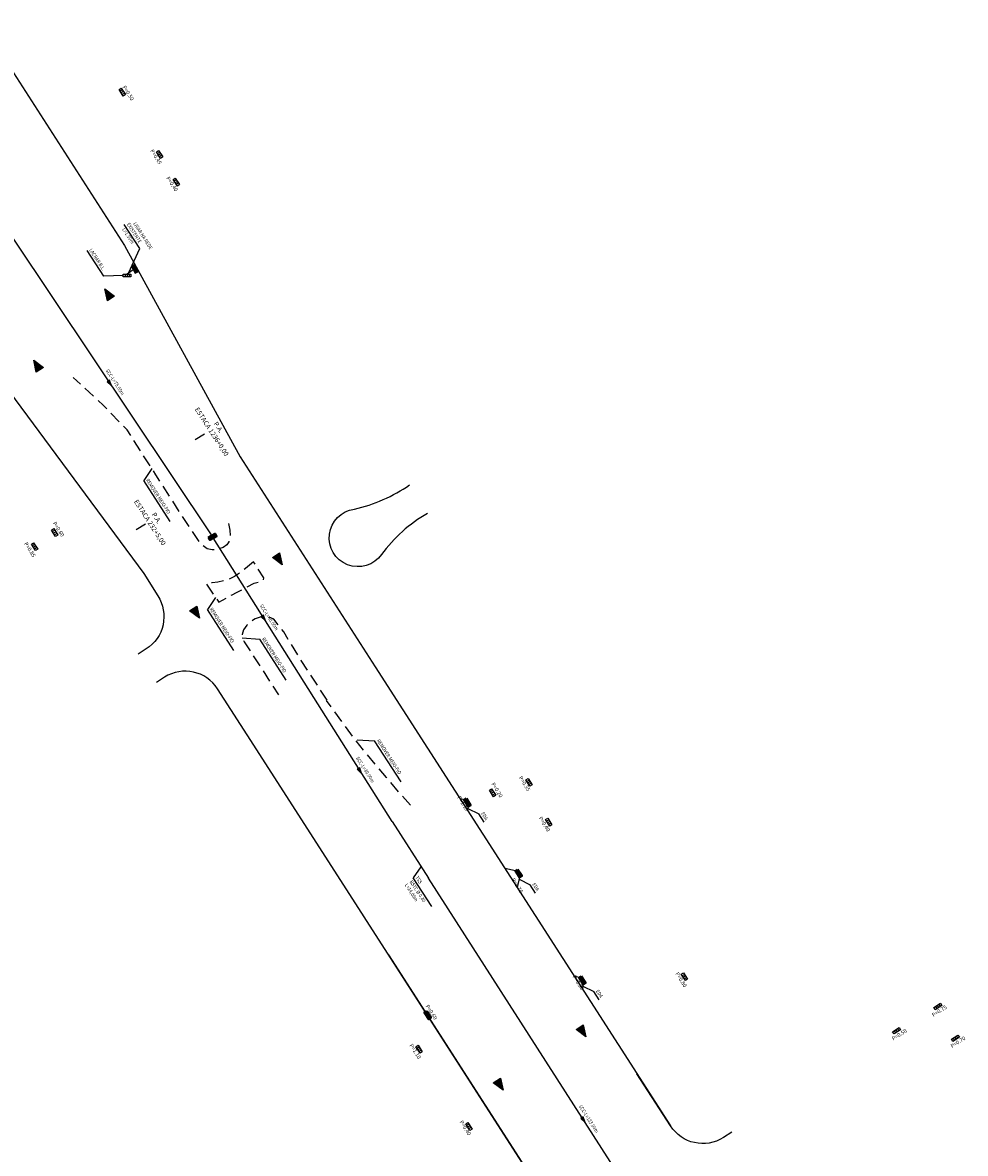
# Model space of a CAD drawing. Extents: x 674742 to 680484, y 7177691 to 7185819.
# Drawn here: x 677681 to 677877, y 7182034 to 7182269 of the extents above; entities that cross this region are included whole.
import ezdxf
from ezdxf.enums import TextEntityAlignment as Align

# ---------------------------------------------------------------- set-up
doc = ezdxf.new("R2010")
doc.units = 0
doc.header["$MEASUREMENT"] = 0
doc.linetypes.add('DASHED', pattern=[0.75, 0.5, -0.25])
doc.linetypes.add('DASHEDX2', pattern=[38.099999999999994, 25.4, -12.7])
for name, color, linetype in [('PD-AUXILIAR', 3, 'Continuous'), ('PD-DISP-L3.3', 3, 'Continuous'), ('PD-DISP-L3.4', 3, 'Continuous'), ('PD-MFIO-L3.3', 5, 'Continuous'), ('PD-MFIO-L3.4', 5, 'Continuous'), ('PD-PONTO_BAIXO', 3, 'Continuous'), ('PD-REMOVER-MF-L3.3', 1, 'DASHED'), ('PD-REMOVER-MF-L3.4', 1, 'DASHED'), ('PD-SETA-L3.3', 7, 'Continuous'), ('PD-SETA-L3.4', 7, 'Continuous'), ('PD-TUB-EXIST-L3.2', 2, 'DASHEDX2'), ('PD-TUB-EXIST-L3.3', 2, 'DASHEDX2'), ('PD-TUB-EXIST-L3.4', 2, 'DASHEDX2'), ('PD-TUB-PROJ-L3.4', 5, 'Continuous'), ('PD-TXT-DISP-L3.4', 3, 'Continuous'), ('PD-TXT-L3.3', 2, 'Continuous'), ('PD-TXT-L3.4', 2, 'Continuous')]:
    doc.layers.add(name, color=color, linetype=linetype)
doc.layers.add('PD-BL-EXIST-ASU-L3.3', color=100, linetype='Continuous', lineweight=50)
doc.layers.add('PD-BL-EXIST-ASU-L3.4', color=100, linetype='Continuous', lineweight=50)
doc.styles.add('ARIAL', font='ARIAL.TTF', dxfattribs={"height": 2})
doc.styles.add('drenagem', font='ARIAL.TTF', dxfattribs={"height": 1.5})
doc.styles.add('Romans', font='romans.shx')

# ---------------------------------------------------------------- blocks, each defined once
blk = doc.blocks.new('BOCA_DE_LOBO')
at = {"color": 0, "linetype": 'Continuous', "flags": 128}
blk.add_lwpolyline([(-0.8085291153984144, 0.2695097057148814), (0.8085291153984144, 0.2695097057148814), (0.8085291153984144, -0.2695097047835588), (-0.8085291153984144, -0.2695097047835588)], close=True, dxfattribs=at)
for points in [[(-0.4042645576409996, 0.2695097057148814), (-0.4042645576409996, -0.2695097047835588)], [(0, 0.2695097057148814), (0, -0.2695097047835588)], [(0.4042645576409996, 0.2695097057148814), (0.4042645576409996, -0.2695097047835588)]]:
    blk.add_lwpolyline(points, dxfattribs=at)
blk = doc.blocks.new('P-A')
at = {"color": 0, "linetype": 'ByBlock'}
blk.add_line((0, -1.5), (0, 1.5), dxfattribs=at)
for points in [[(0, 0, 0, 0, 0), (-3, 0, 1.5, 0, 0), (-5, 0, 0, 0, 0)], [(0, 0, 0, 0, 0), (3, 0, 1.5, 0, 0), (5, 0, 0, 0, 0)]]:
    blk.add_lwpolyline(points, format="xyseb", dxfattribs=at)
blk = doc.blocks.new('PD-SETA')
at = {"linetype": 'ByBlock'}
blk.add_hatch(color=0, dxfattribs=at).paths.add_polyline_path([(-0.5999999999767169, 0), (0.5999999999767169, 0.2999999998137355), (0.5999999999767169, -0.2999999998137355)])
at = {"color": 0, "linetype": 'ByBlock'}
blk.add_lwpolyline([(-0.5999999999767169, 0), (0.5999999999767169, 0.2999999998137355), (0.5999999999767169, -0.2999999998137355)], close=True, dxfattribs=at)
blk = doc.blocks.new('PD-BL')
at = {"linetype": 'ByBlock'}
blk.add_hatch(color=0, dxfattribs=at).paths.add_polyline_path([(0.7999999999301508, 0), (0.7999999999301507, 0.7999999998137355), (-0.800000000046566, 0.7999999998137355), (-0.800000000046566, 0)])
at = {"color": 0, "linetype": 'ByBlock'}
blk.add_lwpolyline([(0.7999999999301508, 0), (0.7999999999301508, 0.7999999998137355), (-0.8000000000465661, 0.7999999998137355), (-0.8000000000465661, 0)], close=True, dxfattribs=at)
blk = doc.blocks.new('PD-CAI')
at = {"linetype": 'ByBlock'}
blk.add_hatch(color=0, dxfattribs=at).paths.add_polyline_path([(2, 0), (0.7999999999999998, 0.45), (0.7999999999999998, -0.45)])
at = {"color": 0, "linetype": 'ByBlock'}
blk.add_lwpolyline([(0.7999999999999998, 0.45), (2, 0), (0.7999999999999998, -0.45)], close=True, dxfattribs=at)

msp = doc.modelspace()

# ---------------------------------------------------------------- linework, layer by layer
at = {"layer": 'PD-DISP-L3.3', "ltscale": 5, "flags": 128}
for points in [[(677678.6328627309, 7182224.579143391), (677720.0427868159, 7182162.677539743)], [(677742.103112698, 7182127.689641335), (677720.3115070274, 7182162.210280314), (677720.3115070274, 7182162.210280314)]]:
    msp.add_lwpolyline(points, dxfattribs=at)
at = {"layer": 'PD-DISP-L3.4', "ltscale": 5, "flags": 128}
for points in [[(677757.5482026734, 7182103.222679923), (677742.103112698, 7182127.689641335)], [(677831.4541947469, 7181988.088643364), (677765.1018388555, 7182091.435289185)]]:
    msp.add_lwpolyline(points, dxfattribs=at)
at = {"layer": 'PD-MFIO-L3.3', "ltscale": 5, "flags": 128}
for points in [[(677672.450293577, 7182287.33715035, 0.4162527599958665), (677669.3920827903, 7182273.479344527), (677701.85447694, 7182223.019529171), (677725.9629828393, 7182179.076043377), (677754.0584670637, 7182135.404189114)], [(677670.620891215, 7182202.417466116), (677705.9004408799, 7182154.840664561), (677708.808409195, 7182150.178228259, -0.4144074417019142), (677706.4022629932, 7182139.119512979), (677704.723809624, 7182138.041717423)], [(677764.9361025135, 7182167.316349368, 0.1062739018309882), (677755.3574815679, 7182158.76558536, -1.531506332686473), (677749.7184364969, 7182168.194735561, 0.09172675452093419), (677761.2040386306, 7182173.238572622)], [(677728.7678654882, 7182119.140527626), (677721.2487686231, 7182130.833004327, 0.4140197096501596), (677710.197370685, 7182133.237558427), (677708.5100059713, 7182132.154040575)]]:
    msp.add_lwpolyline(points, format="xyb", dxfattribs=at)
at = {"layer": 'PD-MFIO-L3.4', "ltscale": 5, "flags": 128}
for points in [[(677754.0584670637, 7182135.404189114), (677815.4755668167, 7182039.936938638)], [(677756.8186937897, 7182075.520441015), (677797.0512008659, 7182012.957388573), (677728.7678654882, 7182119.140527626)]]:
    msp.add_lwpolyline(points, dxfattribs=at)
msp.add_lwpolyline([(677828.2257766585, 7182038.604869386), (677826.470175447, 7182037.497995434, -0.4115385119490533), (677815.4755668166, 7182039.936938638), (677808.4907947105, 7182050.794126475)], format="xyb", dxfattribs=at)
at = {"layer": 'PD-REMOVER-MF-L3.3', "ltscale": 5, "flags": 128}
for points in [[(677723.5065424537, 7182165.184739729), (677723.8301771937, 7182163.819922522), (677723.8904647001, 7182162.341920129), (677723.5570851607, 7182161.383941091), (677723.1540608532, 7182160.786932268), (677722.3928316378, 7182160.212206044), (677721.1154146533, 7182159.792586646), (677720.1074715976, 7182159.722040617), (677719.0792159218, 7182159.975755909), (677717.8946709785, 7182160.773230335), (677714.3787306871, 7182166.030603673), (677708.4035944259, 7182175.352538666), (677702.4284581648, 7182184.674473659), (677697.4647584414, 7182189.814546919), (677691.228749063, 7182195.607487632)], [(677728.7311787105, 7182157.232513011), (677727.0710168052, 7182155.885994079), (677725.9647269243, 7182155.004487589), (677724.7451544378, 7182154.192097967), (677723.8060122546, 7182153.712630409), (677722.7380274512, 7182153.332947153), (677721.322598846, 7182153.036545298), (677720.1024099533, 7182152.882789034), (677718.8822210606, 7182152.72903277), (677721.5162080501, 7182148.855533005), (677724.252481362, 7182150.367737167), (677725.1888348906, 7182150.851189615), (677727.0313115765, 7182151.844427195), (677728.8737882625, 7182152.837664776), (677730.1994154118, 7182153.178062489), (677730.8017467966, 7182153.481068244), (677730.8438927615, 7182153.884643014), (677728.7311787105, 7182157.232513011)], [(677744.07625571, 7182128.475069818), (677742.6416031392, 7182130.629373793), (677738.6486843375, 7182136.710135312), (677734.9987411677, 7182142.674789048), (677734.2587233625, 7182143.629138608), (677732.954530299, 7182145.346272295), (677731.698706188, 7182145.874164414), (677730.2866660055, 7182145.784742078), (677729.1009378853, 7182145.414984339), (677728.5303067993, 7182145.054045653), (677727.9596757133, 7182144.693106966), (677727.3253657031, 7182144.070867332), (677726.6187850159, 7182143.118968309), (677726.3680728846, 7182142.135941792), (677726.3950193463, 7182141.418569122), (677726.8060305974, 7182140.619794982), (677733.9257662977, 7182129.569545025)]]:
    msp.add_lwpolyline(points, dxfattribs=at)
at = {"layer": 'PD-REMOVER-MF-L3.4', "ltscale": 5, "flags": 128}
msp.add_lwpolyline([(677761.3729490535, 7182106.653243276), (677759.0188156416, 7182109.232417509), (677756.4167426241, 7182112.386109139), (677752.2189356815, 7182117.308118649), (677748.993712413, 7182121.444548852), (677743.9342812169, 7182128.379443159)], dxfattribs=at)
at = {"layer": 'PD-TUB-PROJ-L3.4', "ltscale": 5, "flags": 128}
for points in [[(677703.7145058148, 7182217.964656044), (677702.4208817004, 7182217.077569533)], [(677757.548202674, 7182103.222679923), (677765.1018388555, 7182091.435289185)]]:
    msp.add_lwpolyline(points, dxfattribs=at)
at = {"layer": 'PD-TXT-DISP-L3.4', "ltscale": 5, "flags": 128}
for points in [[(677772.5471729259, 7182107.749392311), (677771.6811808508, 7182107.936233881)], [(677773.4040832334, 7182106.378049158), (677773.2231407226, 7182105.539398637)], [(677783.2038052334, 7182093.00901302), (677781.0310406656, 7182093.477796458)], [(677784.0607155409, 7182091.637669866), (677783.5971378874, 7182089.489033601)], [(677796.4496082226, 7182070.795388871), (677795.5836161475, 7182070.982230441)], [(677797.3065185301, 7182069.424045717), (677797.1255760193, 7182068.585395196)]]:
    msp.add_lwpolyline(points, dxfattribs=at)
at = {"layer": 'PD-TXT-L3.3', "color": 7, "ltscale": 5}
for p, q in [((677697.5684622055, 7182216.637336161), (677694.0941367274, 7182222.023309862)), ((677711.3740800335, 7182165.636493917), (677705.8740555027, 7182174.162749637)), ((677724.6260731594, 7182138.817232923), (677719.1260486286, 7182147.343488643)), ((677735.5088923794, 7182132.621204223), (677730.0088678485, 7182141.147459943))]:
    msp.add_line(p, q, dxfattribs=at)
at = {"layer": 'PD-TXT-L3.3', "color": 7, "ltscale": 5, "flags": 128}
for points in [[(677702.7191640617, 7182217.282112921), (677705.0577825316, 7182222.415303601), (677701.8500140856, 7182227.416951752)], [(677701.6123525848, 7182216.808059827), (677697.5684622055, 7182216.63733616)], [(677707.5561855214, 7182176.673908513), (677705.8740555021, 7182174.162749637)], [(677720.8081786473, 7182149.854647519), (677719.126048628, 7182147.343488643)], [(677726.3950193463, 7182141.418569122), (677730.008867848, 7182141.147459943)]]:
    msp.add_lwpolyline(points, dxfattribs=at)
at = {"layer": 'PD-TXT-L3.4', "color": 7, "ltscale": 5}
for p, q in [((677759.4138328623, 7182111.459768995), (677753.9138083315, 7182119.986024715)), ((677776.7216849546, 7182103.103627935), (677775.6007804887, 7182104.841278024)), ((677765.7913646767, 7182085.550901555), (677761.9256863217, 7182091.543558859)), ((677787.378317262, 7182088.363248643), (677786.2574127961, 7182090.100898732)), ((677800.6241202513, 7182066.149624495), (677799.5032157854, 7182067.887274584))]:
    msp.add_line(p, q, dxfattribs=at)
at = {"layer": 'PD-TXT-L3.4', "color": 7, "ltscale": 5, "flags": 128}
for points in [[(677750.2999598292, 7182120.257133894), (677753.9138083309, 7182119.986024715)], [(677773.3136119774, 7182105.958723897), (677775.6007804881, 7182104.841278024)], [(677763.5564503616, 7182093.846855956), (677761.9256863217, 7182091.543558859)], [(677783.9702442852, 7182091.218344606), (677786.2574127956, 7182090.100898732)], [(677797.2160472741, 7182069.004720457), (677799.5032157848, 7182067.887274584)]]:
    msp.add_lwpolyline(points, dxfattribs=at)

# ---------------------------------------------------------------- block references
at = {"layer": 'PD-AUXILIAR', "color": 3, "zscale": 2}
for p, xscale, yscale, rotation in [((677699.9428547375, 7182210.650142455), 1.99999999974577, 1.999999999447131, 122.7544574620437), ((677685.1596660971, 7182195.828612793), 1.99999999974577, 1.99999999944713, 122.7544574620437), ((677732.5374096987, 7182159.984895142), 1.999999999185248, 2, 302.7544559634652), ((677715.3257192139, 7182148.916549974), 1.999999999185248, 2, 302.7544559634652), ((677795.7072709132, 7182061.793137123), 1.999999999185248, 2, 302.7544559634652), ((677778.477502367, 7182050.713166473), 1.999999999185248, 2, 302.7544559634652)]:
    msp.add_blockref('PD-CAI', p, dxfattribs=dict(at, xscale=xscale, yscale=yscale, rotation=rotation))
at = {"layer": 'PD-AUXILIAR', "ltscale": 5, "xscale": 0.75, "yscale": 0.75, "rotation": 302.6435205663207}
for p in [(677717.558884336, 7182183.267639981), (677705.2785971683, 7182164.541561595)]:
    msp.add_blockref('P-A', p, dxfattribs=at)
at = {"layer": 'PD-BL-EXIST-ASU-L3.3', "ltscale": 5, "rotation": 29.90314441037819}
msp.add_blockref('BOCA_DE_LOBO', (677720.1771469219, 7182162.443910028), dxfattribs=at)
at = {"layer": 'PD-BL-EXIST-ASU-L3.4', "ltscale": 5, "rotation": 301.9999999843316}
for p in [(677773.2041852718, 7182107.206539119), (677783.8608175792, 7182092.466159827), (677797.1066205684, 7182070.252535678), (677764.9812907901, 7182062.958359994)]:
    msp.add_blockref('BOCA_DE_LOBO', p, dxfattribs=at)
at = {"layer": 'PD-DISP-L3.3', "ltscale": 5, "rotation": 118.7950702240774}
msp.add_blockref('PD-BL', (677704.4155843165, 7182218.349998663), dxfattribs=at)
at = {"layer": 'PD-SETA-L3.3', "ltscale": 5, "xscale": -1}
for p, rotation in [((677698.8635307292, 7182194.357186994), 302.7272149737595), ((677730.882925881, 7182145.454713271), 302.7272149737597)]:
    msp.add_blockref('PD-SETA', p, dxfattribs=dict(at, rotation=rotation))
at = {"layer": 'PD-SETA-L3.4', "ltscale": 5, "xscale": -1, "rotation": 302.7272149737597}
for p in [(677750.8902531215, 7182113.760595314), (677797.3846457223, 7182041.152940578)]:
    msp.add_blockref('PD-SETA', p, dxfattribs=at)
at = {"layer": 'PD-TUB-EXIST-L3.2', "ltscale": 5}
for p, rotation in [((677701.4100264972, 7182254.938165314), 302.3257490842857), ((677709.1978470711, 7182241.983296592), 302.3061367881116), ((677712.6640580874, 7182236.222058253), 303.8090675511411), ((677687.3594415345, 7182163.319156913), 301.9999999843316), ((677683.1831462826, 7182160.39759116), 301.9999999843316)]:
    msp.add_blockref('BOCA_DE_LOBO', p, dxfattribs=dict(at, rotation=rotation))
at = {"layer": 'PD-TUB-EXIST-L3.3', "ltscale": 5}
msp.add_blockref('BOCA_DE_LOBO', (677702.4208817004, 7182216.808059827), dxfattribs=at)
at = {"layer": 'PD-TUB-EXIST-L3.4', "ltscale": 5}
for p, rotation in [((677786.0401869235, 7182111.38730385), 301.9999999843316), ((677778.4529160416, 7182109.232002006), 301.9999999843316), ((677790.1422596239, 7182103.128268049), 301.9999999843316), ((677818.3651378676, 7182070.974465091), 302.0828747197568), ((677871.0793, 7182064.7703), 33.00000000865249), ((677862.5075000001, 7182059.7185), 32.52764977395525), ((677874.7357, 7182058.1671), 33.00000000865249), ((677763.1819980502, 7182055.870263706), 301.9999999843316), ((677773.5209435517, 7182039.82349045), 301.9999999843316)]:
    msp.add_blockref('BOCA_DE_LOBO', p, dxfattribs=dict(at, rotation=rotation))

# ---------------------------------------------------------------- texts
at = {"layer": 'PD-PONTO_BAIXO', "ltscale": 5, "char_height": 1, "attachment_point": 5, "rotation": 302.8101236299591, "style": 'drenagem'}
for s, insert, width in [('P.A.\\PESTACA 1236+0,00', (677720.6404513916, 7182184.688597392), 24.8923642847418), ('P.A.\\PESTACA 232+5,00', (677707.7679048812, 7182165.809953573), 17.71421874482192)]:
    msp.add_mtext(s, dxfattribs=dict(at, insert=insert, width=width))
at = {"layer": 'PD-TUB-EXIST-L3.2', "ltscale": 5, "style": 'ARIAL'}
for s, rotation, p in [('P=0.50', 302.325749073013, (677701.4244879386, 7182255.969840028)), ('P=0.45', 302.3061367993868, (677707.183200291, 7182242.699243051)), ('P=0.40', 303.8090675622254, (677710.5097743964, 7182237.027126726)), ('P=0.60', 302, (677686.9163668128, 7182165.260884765)), ('P=0.85', 302, (677680.9658017353, 7182161.010122988))]:
    msp.add_text(s, height=0.8, rotation=rotation, dxfattribs=at).set_placement(p)
at = {"layer": 'PD-TUB-EXIST-L3.4', "ltscale": 5, "style": 'ARIAL'}
for s, rotation, p in [('P=0.20', 302, (677778.1428015827, 7182111.036821076)), ('P=0.35', 302, (677783.8751126503, 7182112.362464028)), ('P=1.15', 302, (677771.0792002348, 7182108.217335713)), ('P=0.40', 302, (677788.0163199649, 7182103.949431132)), ('P=0.70', 302, (677782.325013086, 7182091.158467011)), ('P=0.90', 302, (677795.0693476845, 7182070.97591858)), ('P=0.80', 302.0828747254083, (677816.4414195372, 7182071.581147651)), ('P=0.60', 302, (677764.4926614312, 7182064.827508248)), ('P=0.75', 33, (677870.1886612365, 7182062.571712419)), ('P=0.50', 32.52764977307653, (677861.8481949017, 7182057.677627145)), ('P=1.10', 302, (677761.1422970525, 7182056.684423871)), ('P=0.70', 33, (677874.0652871364, 7182056.11051926)), ('P=0.40', 302, (677771.5605038363, 7182040.76212344))]:
    msp.add_text(s, height=0.8, rotation=rotation, dxfattribs=at).set_placement(p)
at = {"layer": 'PD-TXT-L3.3', "ltscale": 5, "style": 'Romans', "width": 0.9}
for s, height, rotation, p in [('L=1.50m', 0.7499999999999999, 302.5032792307762, (677702.6675844789, 7182225.033354522, -898.3741380379672)), ('EXISTENTE', 0.7499999999999999, 302.5032792307762, (677703.9140161091, 7182225.647394765, -898.3741380379672)), ('LIGAR NA REDE', 0.7499999999999999, 302.5032792307762, (677705.7203992233, 7182225.058366938, -898.3741380379672)), ('SCC-L=75.00m', 0.75, 302.8248139933475, (677699.9363998844, 7182194.620433885, -898.3741380379672)), ('SCC-L=40.00m', 0.75, 302.8248139933475, (677731.9557950362, 7182145.717960162, -898.3741380379672))]:
    msp.add_text(s, height=height, rotation=rotation, dxfattribs=at).set_placement(p, align=Align.MIDDLE_CENTER)
for s, p in [('LACRAR B.L.', (677694.5138621374, 7182222.089237799)), ('REMOVER MEIO-FIO', (677706.2937809128, 7182174.228677574)), ('REMOVER MEIO-FIO', (677719.5457740386, 7182147.40941658)), ('REMOVER MEIO-FIO', (677730.4285932586, 7182141.21338788))]:
    msp.add_text(s, height=0.75, rotation=302.8248139933475, dxfattribs=at).set_placement(p)
at = {"layer": 'PD-TXT-L3.4', "ltscale": 5, "style": 'Romans', "width": 0.9}
for s, p in [('REMOVER MEIO-FIO', (677754.3335337415, 7182120.051952652)), ('EDA', (677776.0205058987, 7182104.907205961)), ('L=14,00m', (677760.1437197134, 7182090.035792158)), ('BSTC Ø 0,40', (677761.1554135574, 7182090.71747646)), ('TSS', (677762.3454117317, 7182091.609486796)), ('EDA', (677786.6771382062, 7182090.166826669)), ('EDA', (677799.9229411954, 7182067.95320252))]:
    msp.add_text(s, height=0.75, rotation=302.8248139933475, dxfattribs=at).set_placement(p)
for s, p in [('SCC-L=30.00m', (677751.9631222767, 7182114.023842205, -898.3741380379672)), ('SCC-L=123.00m', (677798.4575148775, 7182041.416187469, -898.3741380379672))]:
    msp.add_text(s, height=0.7499999999999999, rotation=302.783855758483, dxfattribs=at).set_placement(p, align=Align.MIDDLE_CENTER)

doc.saveas('drawing.dxf')
